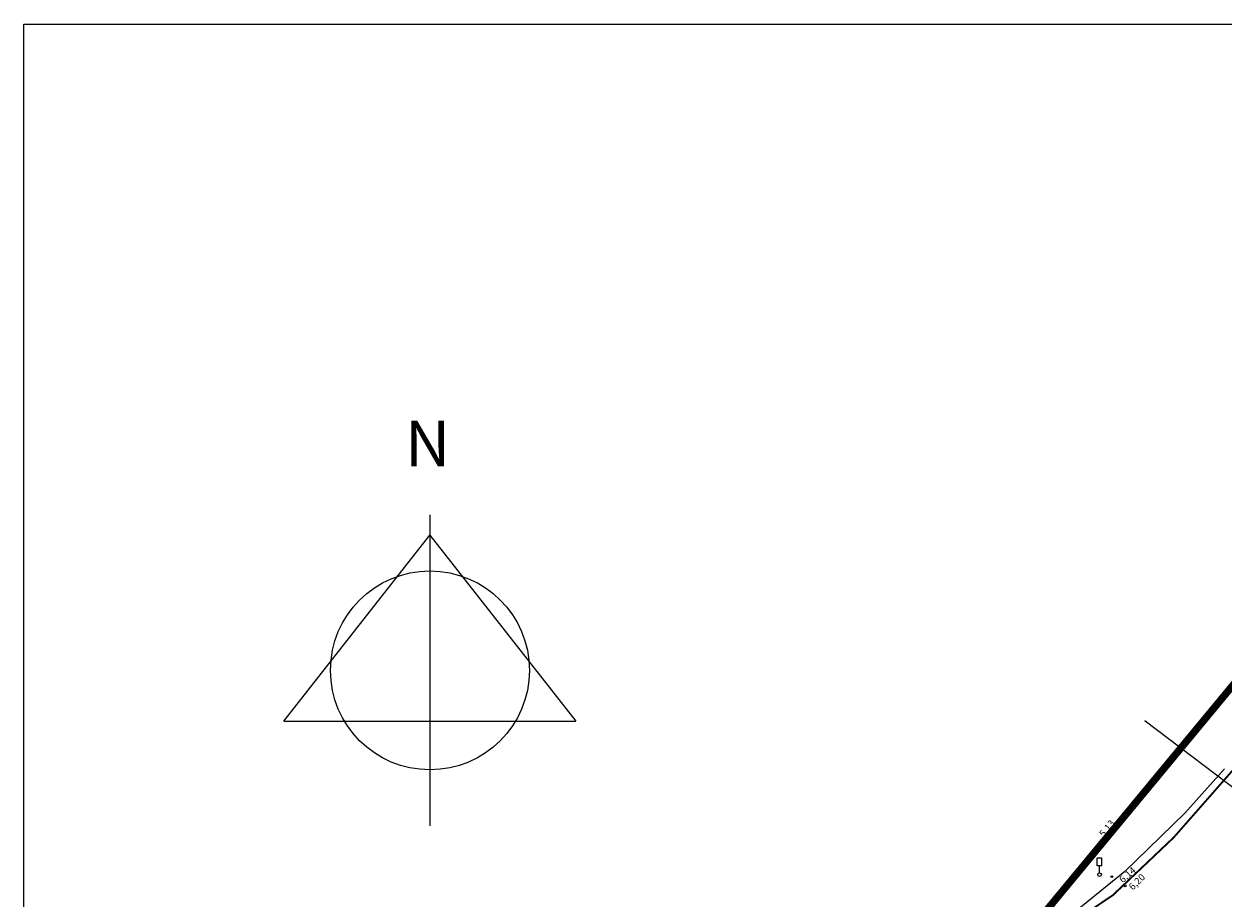
# Model space of a CAD drawing. Extents: x 9575 to 11070, y 27747 to 28374.
# Drawn here: x 9869 to 10001, y 28064 to 28159 of the extents above; entities that cross this region are included whole.
import ezdxf
from ezdxf.enums import TextEntityAlignment as Align

# ---------------------------------------------------------------- set-up
doc = ezdxf.new("R2010")
doc.units = 0
doc.header["$MEASUREMENT"] = 0
doc.linetypes.add('ACAD_ISO04W100', pattern=[30, 24, -3, 0, -3])
doc.layers.get('0').update_dxf_attribs({"color": 250, "linetype": 'CONTINUOUS', "lineweight": 13})
for name, color, linetype, lineweight in [('1-EHITUSÕIGUS', 7, 'CONTINUOUS', 13), ('1-LIIKLUS', 250, 'CONTINUOUS', 13), ('1-PLANALAPIIR', 195, 'ACAD_ISO04W100', 13), ('1-RAAM', 7, 'CONTINUOUS', 13), ('KORGUS', 250, 'CONTINUOUS', 13), ('KPKAABEL', 14, 'KORGEKAABEL', 13), ('LIIKLUS', 5, 'CONTINUOUS', 13), ('POSTID', 7, 'CONTINUOUS', 13), ('STRASS', 6, 'SIDEKANALISATSIOON', 13)]:
    doc.layers.add(name, color=color, linetype=linetype, lineweight=lineweight)
doc.styles.add('ROMANS', font='romans.shx', dxfattribs={"height": 1.8})
doc.styles.get("Standard").update_dxf_attribs({"font": 'romanc.shx', "height": 1})
doc.linetypes.add('KORGEKAABEL', pattern='A,8,-2,[142,geodeet.shx,S=0.025,R=185,X=1.18,Y=0.303],-2.33,[142,geodeet.shx,S=0.025,R=185,X=0,Y=0.303],3.65,-3.35,[142,geodeet.shx,S=0.025,R=5,X=-2.195,Y=-0.299],0,[142,geodeet.shx,S=0.025,R=5,X=-3.35,Y=-0.299],-1', length=20.33)
doc.linetypes.add('SIDEKANALISATSIOON', pattern='A,5,-0.75,["S",Standard,S=0.75,R=0,X=-0.35,Y=-0.375],-0.75,5,-1.5', length=13)

# ---------------------------------------------------------------- blocks, each defined once
blk = doc.blocks.new('LIIKLUSM')
for p, q in [((-0.25, 0.95), (-0.25, 1.8)), ((0.25, 0.95), (0.25, 1.8)), ((0, 0.2), (0, 0.95))]:
    blk.add_line(p, q)
blk.add_circle((0, 0), 0.2)
at = {"layer": 'POSTID'}
for points in [[(0.25, 1.8), (-0.25, 1.8)], [(0.25, 0.95), (-0.25, 0.95)]]:
    blk.add_lwpolyline(points, dxfattribs=at)

msp = doc.modelspace()

# ---------------------------------------------------------------- linework, layer by layer
at = {"layer": '1-LIIKLUS', "const_width": 0.2}
msp.add_lwpolyline([(10033.484, 28117.226), (10016.843, 28095.225), (10008.635, 28085.903), (10001.779, 28078.196), (9995.093, 28070.587), (9988.434, 28064.271), (9980.6, 28059.005), (9969.622, 28054.08), (9958.488, 28050.875), (9947.105, 28048.437), (9937.459, 28046.566), (9928.302, 28045.024), (9919.82, 28043.884), (9908.558, 28042.692), (9900.34, 28041.936)], dxfattribs=at)
at = {"layer": '1-PLANALAPIIR', "ltscale": 0.8, "const_width": 0.8}
msp.add_lwpolyline([(9998.318, 27968.813), (10000.003, 27964.626), (10003.564, 27957.033), (10007.031, 27950.646), (10012.089, 27942.535), (10027.257, 27921.372, -0.0262622), (10029.634, 27917.658), (10036.25, 27906.017, -0.0809354), (10055.899, 27851.807), (10056.382, 27798.688), (10074.638, 27802.394), (10264.162, 27997.147), (10023.586, 28113.812), (9981.373, 28062.841), (9998.318, 27968.813)], format="xyb", dxfattribs=at)
at = {"layer": '1-RAAM', "linetype": 'Continuous'}
for p, q in [((9913.838, 28105.823), (9913.838, 28071.834)), ((9897.888, 28083.284), (9913.838, 28103.583)), ((9913.838, 28103.583), (9929.789, 28083.284)), ((9897.888, 28083.284), (9929.789, 28083.284))]:
    msp.add_line(p, q, dxfattribs=at)
at = {"layer": '1-RAAM', "ltscale": 0.4}
msp.add_lwpolyline([(9869.493, 28159.423), (10437.498, 28159.423), (10437.498, 27751.689), (9869.493, 27751.689)], close=True, dxfattribs=at)
at = {"layer": '1-RAAM', "linetype": 'Continuous'}
msp.add_circle((9913.838, 28088.828), 10.863, dxfattribs=at)
at = {"layer": 'KORGUS'}
for centre in [(9987.446, 28070.19), (9988.32, 28066.294), (9989.786, 28065.297)]:
    msp.add_circle(centre, 0.1, dxfattribs=at)
at = {"layer": 'KPKAABEL'}
msp.add_line((10021.544, 28060.775), (9991.977, 28083.289), dxfattribs=at)
msp.add_circle((9991.977, 28083.289), 0.0374, dxfattribs=at)
at = {"layer": 'STRASS'}
for p, q in [((9996.281, 28073.224), (10000.627, 28078.084)), ((10000.294, 28078.337), (10000.294, 28078.337)), ((9989.728, 28066.849), (9996.281, 28073.224)), ((9989.728, 28066.849), (9983.017, 28061.409))]:
    msp.add_line(p, q, dxfattribs=at)

# ---------------------------------------------------------------- block references
at = {"layer": 'LIIKLUS'}
msp.add_blockref('LIIKLUSM', (9986.985, 28066.516), dxfattribs=at)

# ---------------------------------------------------------------- texts
at = {"layer": '1-EHITUSÕIGUS', "color": 7, "ltscale": 0.5, "style": 'ROMANS'}
msp.add_text('N', height=5, dxfattribs=at).set_placement((9911.122, 28111.096))
at = {"layer": 'KORGUS'}
for s, rotation, p in [(' 5,13', 50.26976, (9986.723, 28070.875)), (' 6,14', 40.87944, (9988.856, 28065.982)), (' 6,20', 44.19973, (9989.921, 28065.147))]:
    msp.add_text(s, height=0.75, rotation=rotation, dxfattribs=at).set_placement(p, align=Align.TOP_LEFT)

doc.saveas('drawing.dxf')
